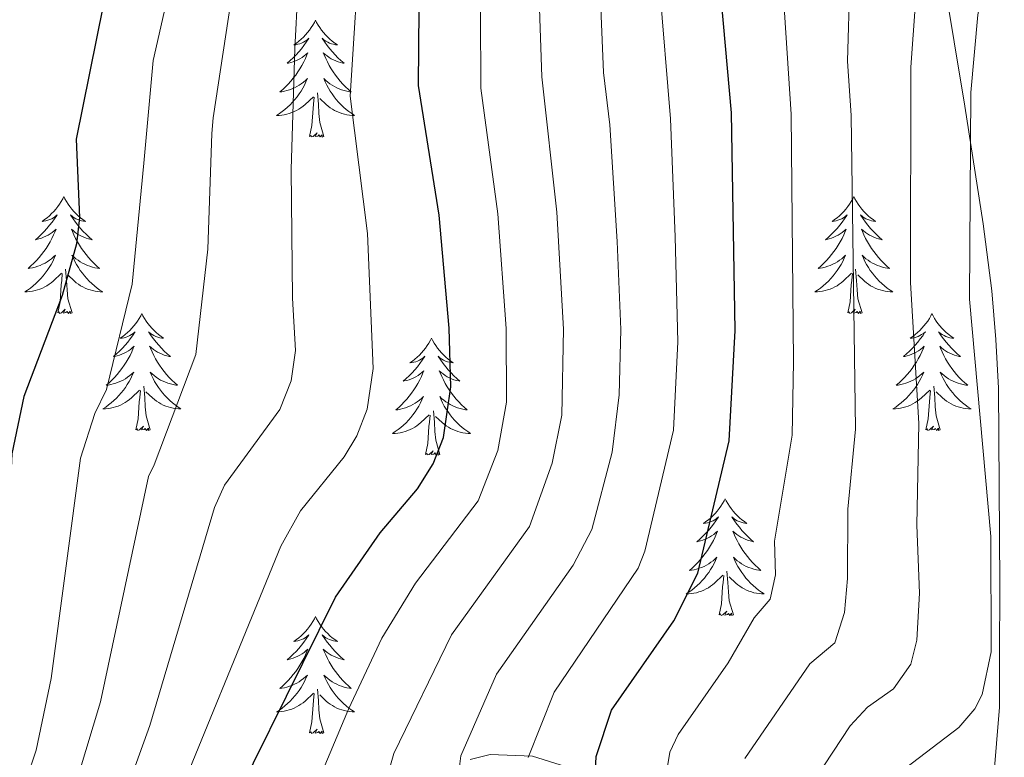
# Model space of a CAD drawing. Extents: x 602263 to 606763, y 793795 to 796833.
# Drawn here: x 603837 to 603937, y 794431 to 794506 of the extents above; entities that cross this region are included whole.
import ezdxf

# ---------------------------------------------------------------- set-up
doc = ezdxf.new("R2010")
doc.units = 0
doc.header["$MEASUREMENT"] = 0
for name, color, linetype in [('Nivel 35', 7, 'Continuous'), ('Nivel 36', 7, 'Continuous'), ('Nivel 4', 7, 'Continuous'), ('Nivel 5', 7, 'Continuous'), ('Nivel 61', 7, 'Continuous'), ('Nivel 63', 7, 'Continuous')]:
    doc.layers.add(name, color=color, linetype=linetype)
doc.linetypes.add('5zonar', pattern='A,-5,[1,dgnlstyle.shx,S=0.08,R=0,X=0,Y=0],-5', length=10)

msp = doc.modelspace()

# ---------------------------------------------------------------- linework, layer by layer
at = {"layer": 'Nivel 35', "color": 92, "linetype": '5zonar', "lineweight": 0, "ltscale": 0.5}
for points in [[(603925.579, 794536.605, 153.565), (603927.514, 794529.558, 151.122), (603932.92, 794496.942, 140.328), (603934.765, 794484.967, 137.356), (603935.66, 794478.112, 136.427), (603936.079, 794473.177, 136.425), (603936.341, 794468.21, 136.851), (603936.478, 794448.204, 140.225), (603936.442, 794440.722, 141.021), (603936.458, 794435.702, 140.777), (603935.832, 794428.294, 139.83)], [(603893.421, 794429.279, 162.156), (603888.869, 794430.694, 164.556), (603884.559, 794430.863, 166.935), (603882.519, 794430.368, 168.113)]]:
    msp.add_polyline3d(points, dxfattribs=at)
at = {"layer": 'Nivel 36', "color": 92, "linetype": 'Continuous', "lineweight": 0, "flags": 128}
for points in [[(603866.752, 794505.712), (603866.641, 794505.493), (603866.486, 794505.218), (603866.318, 794504.952), (603866.136, 794504.695), (603865.942, 794504.447), (603865.735, 794504.209), (603865.516, 794503.983), (603865.286, 794503.767), (603865.046, 794503.564), (603864.795, 794503.373), (603864.535, 794503.195), (603864.734, 794503.218), (603864.937, 794503.256), (603865.136, 794503.311), (603865.331, 794503.38), (603865.52, 794503.465), (603865.701, 794503.564), (603865.875, 794503.676), (603866.08, 794503.867), (603866.039, 794503.802), (603865.809, 794503.457), (603865.566, 794503.121), (603865.31, 794502.795), (603865.042, 794502.479), (603864.762, 794502.174), (603864.47, 794501.88), (603864.167, 794501.597), (603863.854, 794501.326), (603863.978, 794501.349), (603864.224, 794501.407), (603864.466, 794501.48), (603864.702, 794501.568), (603864.933, 794501.671), (603865.156, 794501.789), (603865.372, 794501.92), (603865.579, 794502.065), (603865.776, 794502.222), (603865.963, 794502.392), (603865.875, 794502.17), (603865.719, 794501.809), (603865.548, 794501.455), (603865.363, 794501.108), (603865.163, 794500.768), (603864.951, 794500.437), (603864.724, 794500.115), (603864.485, 794499.803), (603864.234, 794499.5), (603863.97, 794499.208), (603863.695, 794498.927), (603863.408, 794498.657), (603863.111, 794498.399), (603863.307, 794498.424), (603863.574, 794498.471), (603863.837, 794498.534), (603864.096, 794498.613), (603864.351, 794498.707), (603864.599, 794498.815), (603864.84, 794498.938), (603865.074, 794499.076), (603865.299, 794499.226), (603865.515, 794499.39), (603865.721, 794499.566), (603865.916, 794499.754), (603865.775, 794499.427), (603865.62, 794499.106), (603865.451, 794498.792), (603865.268, 794498.487), (603865.071, 794498.19), (603864.861, 794497.902), (603864.638, 794497.624), (603864.403, 794497.356), (603864.157, 794497.098), (603863.899, 794496.853), (603863.63, 794496.619), (603863.351, 794496.397), (603863.062, 794496.188), (603862.772, 794495.997), (603863.037, 794496.006), (603863.3, 794496.031), (603863.562, 794496.072), (603863.821, 794496.129), (603864.076, 794496.201), (603864.326, 794496.288), (603864.57, 794496.391), (603864.808, 794496.507), (603865.038, 794496.638), (603865.26, 794496.783), (603865.473, 794496.941), (603865.676, 794497.111), (603866.524, 794497.91)], [(603866.752, 794505.712), (603866.863, 794505.493), (603867.018, 794505.218), (603867.186, 794504.952), (603867.368, 794504.695), (603867.562, 794504.447), (603867.769, 794504.209), (603867.988, 794503.983), (603868.218, 794503.767), (603868.458, 794503.564), (603868.709, 794503.373), (603868.969, 794503.195), (603868.77, 794503.218), (603868.567, 794503.256), (603868.368, 794503.311), (603868.173, 794503.38), (603867.984, 794503.465), (603867.803, 794503.564), (603867.629, 794503.676), (603867.424, 794503.867), (603867.465, 794503.802), (603867.695, 794503.457), (603867.938, 794503.121), (603868.194, 794502.795), (603868.462, 794502.479), (603868.742, 794502.174), (603869.034, 794501.88), (603869.337, 794501.597), (603869.65, 794501.326), (603869.526, 794501.349), (603869.28, 794501.407), (603869.038, 794501.48), (603868.802, 794501.568), (603868.571, 794501.671), (603868.348, 794501.789), (603868.132, 794501.92), (603867.925, 794502.065), (603867.728, 794502.222), (603867.541, 794502.392), (603867.629, 794502.17), (603867.785, 794501.809), (603867.956, 794501.455), (603868.141, 794501.108), (603868.341, 794500.768), (603868.553, 794500.437), (603868.78, 794500.115), (603869.019, 794499.803), (603869.27, 794499.5), (603869.534, 794499.208), (603869.809, 794498.927), (603870.096, 794498.657), (603870.393, 794498.399), (603870.197, 794498.424), (603869.93, 794498.471), (603869.667, 794498.534), (603869.408, 794498.613), (603869.153, 794498.707), (603868.905, 794498.815), (603868.664, 794498.938), (603868.43, 794499.076), (603868.205, 794499.226), (603867.989, 794499.39), (603867.783, 794499.566), (603867.588, 794499.754), (603867.729, 794499.427), (603867.884, 794499.106), (603868.053, 794498.792), (603868.236, 794498.487), (603868.433, 794498.19), (603868.643, 794497.902), (603868.866, 794497.624), (603869.101, 794497.356), (603869.347, 794497.098), (603869.605, 794496.853), (603869.874, 794496.619), (603870.153, 794496.397), (603870.442, 794496.188), (603870.732, 794495.997), (603870.467, 794496.006), (603870.204, 794496.031), (603869.942, 794496.072), (603869.683, 794496.129), (603869.428, 794496.201), (603869.178, 794496.288), (603868.934, 794496.391), (603868.696, 794496.507), (603868.466, 794496.638), (603868.244, 794496.783), (603868.031, 794496.941), (603867.828, 794497.111), (603867.17, 794497.731)], [(603866.133, 794493.861), (603866.378, 794494.979), (603866.491, 794496.721), (603866.539, 794497.154), (603866.602, 794497.877)], [(603867.603, 794493.861), (603867.174, 794495.301), (603867.083, 794496.205), (603867.037, 794497.154), (603866.935, 794498.318)], [(603867.603, 794493.861), (603867.429, 794493.793), (603867.41, 794494.032), (603867.22, 794493.81), (603867.099, 794494.013), (603866.978, 794493.905), (603866.708, 794493.851), (603866.904, 794494.244), (603866.519, 794493.864), (603866.331, 794493.81), (603866.29, 794493.972), (603866.133, 794493.861)], [(603841.094, 794487.726), (603840.983, 794487.507), (603840.828, 794487.232), (603840.66, 794486.966), (603840.478, 794486.709), (603840.284, 794486.461), (603840.077, 794486.223), (603839.858, 794485.997), (603839.628, 794485.781), (603839.388, 794485.578), (603839.137, 794485.387), (603838.877, 794485.209), (603839.076, 794485.232), (603839.279, 794485.27), (603839.478, 794485.325), (603839.673, 794485.394), (603839.862, 794485.479), (603840.043, 794485.578), (603840.217, 794485.69), (603840.422, 794485.881), (603840.381, 794485.816), (603840.151, 794485.471), (603839.908, 794485.135), (603839.652, 794484.809), (603839.384, 794484.493), (603839.104, 794484.188), (603838.812, 794483.894), (603838.509, 794483.611), (603838.196, 794483.34), (603838.32, 794483.363), (603838.566, 794483.421), (603838.808, 794483.494), (603839.044, 794483.582), (603839.275, 794483.685), (603839.498, 794483.803), (603839.714, 794483.934), (603839.921, 794484.079), (603840.118, 794484.236), (603840.305, 794484.406), (603840.217, 794484.184), (603840.061, 794483.823), (603839.89, 794483.469), (603839.705, 794483.122), (603839.505, 794482.782), (603839.293, 794482.451), (603839.066, 794482.129), (603838.827, 794481.817), (603838.576, 794481.514), (603838.312, 794481.222), (603838.037, 794480.941), (603837.75, 794480.671), (603837.453, 794480.413), (603837.649, 794480.438), (603837.916, 794480.485), (603838.179, 794480.548), (603838.438, 794480.627), (603838.693, 794480.721), (603838.941, 794480.829), (603839.182, 794480.952), (603839.416, 794481.09), (603839.641, 794481.24), (603839.857, 794481.404), (603840.063, 794481.58), (603840.258, 794481.768), (603840.117, 794481.441), (603839.962, 794481.12), (603839.793, 794480.806), (603839.61, 794480.501), (603839.413, 794480.204), (603839.203, 794479.916), (603838.98, 794479.638), (603838.745, 794479.37), (603838.499, 794479.112), (603838.241, 794478.867), (603837.972, 794478.633), (603837.693, 794478.411), (603837.404, 794478.202), (603837.114, 794478.011), (603837.379, 794478.02), (603837.642, 794478.045), (603837.904, 794478.086), (603838.163, 794478.143), (603838.418, 794478.215), (603838.668, 794478.302), (603838.912, 794478.405), (603839.15, 794478.521), (603839.38, 794478.652), (603839.602, 794478.797), (603839.815, 794478.955), (603840.018, 794479.125), (603840.866, 794479.924)], [(603841.094, 794487.726), (603841.205, 794487.507), (603841.36, 794487.232), (603841.528, 794486.966), (603841.71, 794486.709), (603841.904, 794486.461), (603842.111, 794486.223), (603842.33, 794485.997), (603842.56, 794485.781), (603842.8, 794485.578), (603843.051, 794485.387), (603843.311, 794485.209), (603843.112, 794485.232), (603842.909, 794485.27), (603842.71, 794485.325), (603842.515, 794485.394), (603842.326, 794485.479), (603842.145, 794485.578), (603841.971, 794485.69), (603841.766, 794485.881), (603841.807, 794485.816), (603842.037, 794485.471), (603842.28, 794485.135), (603842.536, 794484.809), (603842.804, 794484.493), (603843.084, 794484.188), (603843.376, 794483.894), (603843.679, 794483.611), (603843.992, 794483.34), (603843.868, 794483.363), (603843.622, 794483.421), (603843.38, 794483.494), (603843.144, 794483.582), (603842.913, 794483.685), (603842.69, 794483.803), (603842.474, 794483.934), (603842.267, 794484.079), (603842.07, 794484.236), (603841.883, 794484.406), (603841.971, 794484.184), (603842.127, 794483.823), (603842.298, 794483.469), (603842.483, 794483.122), (603842.683, 794482.782), (603842.895, 794482.451), (603843.122, 794482.129), (603843.361, 794481.817), (603843.612, 794481.514), (603843.876, 794481.222), (603844.151, 794480.941), (603844.438, 794480.671), (603844.735, 794480.413), (603844.539, 794480.438), (603844.272, 794480.485), (603844.009, 794480.548), (603843.75, 794480.627), (603843.495, 794480.721), (603843.247, 794480.829), (603843.006, 794480.952), (603842.772, 794481.09), (603842.547, 794481.24), (603842.331, 794481.404), (603842.125, 794481.58), (603841.93, 794481.768), (603842.071, 794481.441), (603842.226, 794481.12), (603842.395, 794480.806), (603842.578, 794480.501), (603842.775, 794480.204), (603842.985, 794479.916), (603843.208, 794479.638), (603843.443, 794479.37), (603843.689, 794479.112), (603843.947, 794478.867), (603844.216, 794478.633), (603844.495, 794478.411), (603844.784, 794478.202), (603845.074, 794478.011), (603844.809, 794478.02), (603844.546, 794478.045), (603844.284, 794478.086), (603844.025, 794478.143), (603843.77, 794478.215), (603843.52, 794478.302), (603843.276, 794478.405), (603843.038, 794478.521), (603842.808, 794478.652), (603842.586, 794478.797), (603842.373, 794478.955), (603842.17, 794479.125), (603841.512, 794479.745)], [(603921.599, 794487.726), (603921.488, 794487.507), (603921.333, 794487.232), (603921.165, 794486.966), (603920.983, 794486.709), (603920.789, 794486.461), (603920.582, 794486.223), (603920.363, 794485.997), (603920.133, 794485.781), (603919.893, 794485.578), (603919.642, 794485.387), (603919.382, 794485.209), (603919.581, 794485.232), (603919.784, 794485.27), (603919.983, 794485.325), (603920.178, 794485.394), (603920.367, 794485.479), (603920.548, 794485.578), (603920.722, 794485.69), (603920.927, 794485.881), (603920.886, 794485.816), (603920.656, 794485.471), (603920.413, 794485.135), (603920.157, 794484.809), (603919.889, 794484.493), (603919.609, 794484.188), (603919.317, 794483.894), (603919.014, 794483.611), (603918.701, 794483.34), (603918.825, 794483.363), (603919.071, 794483.421), (603919.313, 794483.494), (603919.549, 794483.582), (603919.78, 794483.685), (603920.003, 794483.803), (603920.219, 794483.934), (603920.426, 794484.079), (603920.623, 794484.236), (603920.81, 794484.406), (603920.722, 794484.184), (603920.566, 794483.823), (603920.395, 794483.469), (603920.21, 794483.122), (603920.01, 794482.782), (603919.798, 794482.451), (603919.571, 794482.129), (603919.332, 794481.817), (603919.081, 794481.514), (603918.817, 794481.222), (603918.542, 794480.941), (603918.255, 794480.671), (603917.958, 794480.413), (603918.154, 794480.438), (603918.421, 794480.485), (603918.684, 794480.548), (603918.943, 794480.627), (603919.198, 794480.721), (603919.446, 794480.829), (603919.687, 794480.952), (603919.921, 794481.09), (603920.146, 794481.24), (603920.362, 794481.404), (603920.568, 794481.58), (603920.763, 794481.768), (603920.622, 794481.441), (603920.467, 794481.12), (603920.298, 794480.806), (603920.115, 794480.501), (603919.918, 794480.204), (603919.708, 794479.916), (603919.485, 794479.638), (603919.25, 794479.37), (603919.004, 794479.112), (603918.746, 794478.867), (603918.477, 794478.633), (603918.198, 794478.411), (603917.909, 794478.202), (603917.619, 794478.011), (603917.884, 794478.02), (603918.147, 794478.045), (603918.409, 794478.086), (603918.668, 794478.143), (603918.923, 794478.215), (603919.173, 794478.302), (603919.417, 794478.405), (603919.655, 794478.521), (603919.885, 794478.652), (603920.107, 794478.797), (603920.32, 794478.955), (603920.523, 794479.125), (603921.371, 794479.924)], [(603921.599, 794487.726), (603921.71, 794487.507), (603921.865, 794487.232), (603922.033, 794486.966), (603922.215, 794486.709), (603922.409, 794486.461), (603922.616, 794486.223), (603922.835, 794485.997), (603923.065, 794485.781), (603923.305, 794485.578), (603923.556, 794485.387), (603923.816, 794485.209), (603923.617, 794485.232), (603923.414, 794485.27), (603923.215, 794485.325), (603923.02, 794485.394), (603922.831, 794485.479), (603922.65, 794485.578), (603922.476, 794485.69), (603922.271, 794485.881), (603922.312, 794485.816), (603922.542, 794485.471), (603922.785, 794485.135), (603923.041, 794484.809), (603923.309, 794484.493), (603923.589, 794484.188), (603923.881, 794483.894), (603924.184, 794483.611), (603924.497, 794483.34), (603924.373, 794483.363), (603924.127, 794483.421), (603923.885, 794483.494), (603923.649, 794483.582), (603923.418, 794483.685), (603923.195, 794483.803), (603922.979, 794483.934), (603922.772, 794484.079), (603922.575, 794484.236), (603922.388, 794484.406), (603922.476, 794484.184), (603922.632, 794483.823), (603922.803, 794483.469), (603922.988, 794483.122), (603923.188, 794482.782), (603923.4, 794482.451), (603923.627, 794482.129), (603923.866, 794481.817), (603924.117, 794481.514), (603924.381, 794481.222), (603924.656, 794480.941), (603924.943, 794480.671), (603925.24, 794480.413), (603925.044, 794480.438), (603924.777, 794480.485), (603924.514, 794480.548), (603924.255, 794480.627), (603924, 794480.721), (603923.752, 794480.829), (603923.511, 794480.952), (603923.277, 794481.09), (603923.052, 794481.24), (603922.836, 794481.404), (603922.63, 794481.58), (603922.435, 794481.768), (603922.576, 794481.441), (603922.731, 794481.12), (603922.9, 794480.806), (603923.083, 794480.501), (603923.28, 794480.204), (603923.49, 794479.916), (603923.713, 794479.638), (603923.948, 794479.37), (603924.194, 794479.112), (603924.452, 794478.867), (603924.721, 794478.633), (603925, 794478.411), (603925.289, 794478.202), (603925.579, 794478.011), (603925.314, 794478.02), (603925.051, 794478.045), (603924.789, 794478.086), (603924.53, 794478.143), (603924.275, 794478.215), (603924.025, 794478.302), (603923.781, 794478.405), (603923.543, 794478.521), (603923.313, 794478.652), (603923.091, 794478.797), (603922.878, 794478.955), (603922.675, 794479.125), (603922.017, 794479.745)], [(603841.945, 794475.875), (603841.516, 794477.315), (603841.425, 794478.219), (603841.379, 794479.168), (603841.277, 794480.332)], [(603922.45, 794475.875), (603922.021, 794477.315), (603921.93, 794478.219), (603921.884, 794479.168), (603921.782, 794480.332)], [(603840.475, 794475.875), (603840.72, 794476.993), (603840.833, 794478.735), (603840.881, 794479.168), (603840.944, 794479.891)], [(603920.98, 794475.875), (603921.225, 794476.993), (603921.338, 794478.735), (603921.386, 794479.168), (603921.449, 794479.891)], [(603841.945, 794475.875), (603841.771, 794475.807), (603841.752, 794476.046), (603841.562, 794475.824), (603841.441, 794476.027), (603841.32, 794475.919), (603841.05, 794475.865), (603841.246, 794476.258), (603840.861, 794475.878), (603840.673, 794475.824), (603840.632, 794475.986), (603840.475, 794475.875)], [(603849.054, 794475.807), (603848.943, 794475.588), (603848.788, 794475.313), (603848.62, 794475.047), (603848.438, 794474.79), (603848.244, 794474.542), (603848.037, 794474.304), (603847.818, 794474.078), (603847.588, 794473.862), (603847.348, 794473.659), (603847.097, 794473.468), (603846.837, 794473.29), (603847.036, 794473.313), (603847.239, 794473.351), (603847.438, 794473.406), (603847.633, 794473.475), (603847.822, 794473.56), (603848.003, 794473.659), (603848.177, 794473.771), (603848.382, 794473.962), (603848.341, 794473.897), (603848.111, 794473.552), (603847.868, 794473.216), (603847.612, 794472.89), (603847.344, 794472.574), (603847.064, 794472.269), (603846.772, 794471.975), (603846.469, 794471.692), (603846.156, 794471.421), (603846.28, 794471.444), (603846.526, 794471.502), (603846.768, 794471.575), (603847.004, 794471.663), (603847.235, 794471.766), (603847.458, 794471.884), (603847.674, 794472.015), (603847.881, 794472.16), (603848.078, 794472.317), (603848.265, 794472.487), (603848.177, 794472.265), (603848.021, 794471.904), (603847.85, 794471.55), (603847.665, 794471.203), (603847.465, 794470.863), (603847.253, 794470.532), (603847.026, 794470.21), (603846.787, 794469.898), (603846.536, 794469.595), (603846.272, 794469.303), (603845.997, 794469.022), (603845.71, 794468.752), (603845.413, 794468.494), (603845.609, 794468.519), (603845.876, 794468.566), (603846.139, 794468.629), (603846.398, 794468.708), (603846.653, 794468.802), (603846.901, 794468.91), (603847.142, 794469.033), (603847.376, 794469.171), (603847.601, 794469.321), (603847.817, 794469.485), (603848.023, 794469.661), (603848.218, 794469.849), (603848.077, 794469.522), (603847.922, 794469.201), (603847.753, 794468.887), (603847.57, 794468.582), (603847.373, 794468.285), (603847.163, 794467.997), (603846.94, 794467.719), (603846.705, 794467.451), (603846.459, 794467.193), (603846.201, 794466.948), (603845.932, 794466.714), (603845.653, 794466.492), (603845.364, 794466.283), (603845.074, 794466.092), (603845.339, 794466.101), (603845.602, 794466.126), (603845.864, 794466.167), (603846.123, 794466.224), (603846.378, 794466.296), (603846.628, 794466.383), (603846.872, 794466.486), (603847.11, 794466.602), (603847.34, 794466.733), (603847.562, 794466.878), (603847.775, 794467.036), (603847.978, 794467.206), (603848.826, 794468.005)], [(603849.054, 794475.807), (603849.165, 794475.588), (603849.32, 794475.313), (603849.488, 794475.047), (603849.67, 794474.79), (603849.864, 794474.542), (603850.071, 794474.304), (603850.29, 794474.078), (603850.52, 794473.862), (603850.76, 794473.659), (603851.011, 794473.468), (603851.271, 794473.29), (603851.072, 794473.313), (603850.869, 794473.351), (603850.67, 794473.406), (603850.475, 794473.475), (603850.286, 794473.56), (603850.105, 794473.659), (603849.931, 794473.771), (603849.726, 794473.962), (603849.767, 794473.897), (603849.997, 794473.552), (603850.24, 794473.216), (603850.496, 794472.89), (603850.764, 794472.574), (603851.044, 794472.269), (603851.336, 794471.975), (603851.639, 794471.692), (603851.952, 794471.421), (603851.828, 794471.444), (603851.582, 794471.502), (603851.34, 794471.575), (603851.104, 794471.663), (603850.873, 794471.766), (603850.65, 794471.884), (603850.434, 794472.015), (603850.227, 794472.16), (603850.03, 794472.317), (603849.843, 794472.487), (603849.931, 794472.265), (603850.087, 794471.904), (603850.258, 794471.55), (603850.443, 794471.203), (603850.643, 794470.863), (603850.855, 794470.532), (603851.082, 794470.21), (603851.321, 794469.898), (603851.572, 794469.595), (603851.836, 794469.303), (603852.111, 794469.022), (603852.398, 794468.752), (603852.695, 794468.494), (603852.499, 794468.519), (603852.232, 794468.566), (603851.969, 794468.629), (603851.71, 794468.708), (603851.455, 794468.802), (603851.207, 794468.91), (603850.966, 794469.033), (603850.732, 794469.171), (603850.507, 794469.321), (603850.291, 794469.485), (603850.085, 794469.661), (603849.89, 794469.849), (603850.031, 794469.522), (603850.186, 794469.201), (603850.355, 794468.887), (603850.538, 794468.582), (603850.735, 794468.285), (603850.945, 794467.997), (603851.168, 794467.719), (603851.403, 794467.451), (603851.649, 794467.193), (603851.907, 794466.948), (603852.176, 794466.714), (603852.455, 794466.492), (603852.744, 794466.283), (603853.034, 794466.092), (603852.769, 794466.101), (603852.506, 794466.126), (603852.244, 794466.167), (603851.985, 794466.224), (603851.73, 794466.296), (603851.48, 794466.383), (603851.236, 794466.486), (603850.998, 794466.602), (603850.768, 794466.733), (603850.546, 794466.878), (603850.333, 794467.036), (603850.13, 794467.206), (603849.472, 794467.826)], [(603922.45, 794475.875), (603922.276, 794475.807), (603922.257, 794476.046), (603922.067, 794475.824), (603921.946, 794476.027), (603921.825, 794475.919), (603921.555, 794475.865), (603921.751, 794476.258), (603921.366, 794475.878), (603921.178, 794475.824), (603921.137, 794475.986), (603920.98, 794475.875)], [(603929.559, 794475.807), (603929.448, 794475.588), (603929.293, 794475.313), (603929.125, 794475.047), (603928.943, 794474.79), (603928.749, 794474.542), (603928.542, 794474.304), (603928.323, 794474.078), (603928.093, 794473.862), (603927.853, 794473.659), (603927.602, 794473.468), (603927.342, 794473.29), (603927.541, 794473.313), (603927.744, 794473.351), (603927.943, 794473.406), (603928.138, 794473.475), (603928.327, 794473.56), (603928.508, 794473.659), (603928.682, 794473.771), (603928.887, 794473.962), (603928.846, 794473.897), (603928.616, 794473.552), (603928.373, 794473.216), (603928.117, 794472.89), (603927.849, 794472.574), (603927.569, 794472.269), (603927.277, 794471.975), (603926.974, 794471.692), (603926.661, 794471.421), (603926.785, 794471.444), (603927.031, 794471.502), (603927.273, 794471.575), (603927.509, 794471.663), (603927.74, 794471.766), (603927.963, 794471.884), (603928.179, 794472.015), (603928.386, 794472.16), (603928.583, 794472.317), (603928.77, 794472.487), (603928.682, 794472.265), (603928.526, 794471.904), (603928.355, 794471.55), (603928.17, 794471.203), (603927.97, 794470.863), (603927.758, 794470.532), (603927.531, 794470.21), (603927.292, 794469.898), (603927.041, 794469.595), (603926.777, 794469.303), (603926.502, 794469.022), (603926.215, 794468.752), (603925.918, 794468.494), (603926.114, 794468.519), (603926.381, 794468.566), (603926.644, 794468.629), (603926.903, 794468.708), (603927.158, 794468.802), (603927.406, 794468.91), (603927.647, 794469.033), (603927.881, 794469.171), (603928.106, 794469.321), (603928.322, 794469.485), (603928.528, 794469.661), (603928.723, 794469.849), (603928.582, 794469.522), (603928.427, 794469.201), (603928.258, 794468.887), (603928.075, 794468.582), (603927.878, 794468.285), (603927.668, 794467.997), (603927.445, 794467.719), (603927.21, 794467.451), (603926.964, 794467.193), (603926.706, 794466.948), (603926.437, 794466.714), (603926.158, 794466.492), (603925.869, 794466.283), (603925.579, 794466.092), (603925.844, 794466.101), (603926.107, 794466.126), (603926.369, 794466.167), (603926.628, 794466.224), (603926.883, 794466.296), (603927.133, 794466.383), (603927.377, 794466.486), (603927.615, 794466.602), (603927.845, 794466.733), (603928.067, 794466.878), (603928.28, 794467.036), (603928.483, 794467.206), (603929.331, 794468.005)], [(603929.559, 794475.807), (603929.67, 794475.588), (603929.825, 794475.313), (603929.993, 794475.047), (603930.175, 794474.79), (603930.369, 794474.542), (603930.576, 794474.304), (603930.795, 794474.078), (603931.025, 794473.862), (603931.265, 794473.659), (603931.516, 794473.468), (603931.776, 794473.29), (603931.577, 794473.313), (603931.374, 794473.351), (603931.175, 794473.406), (603930.98, 794473.475), (603930.791, 794473.56), (603930.61, 794473.659), (603930.436, 794473.771), (603930.231, 794473.962), (603930.272, 794473.897), (603930.502, 794473.552), (603930.745, 794473.216), (603931.001, 794472.89), (603931.269, 794472.574), (603931.549, 794472.269), (603931.841, 794471.975), (603932.144, 794471.692), (603932.457, 794471.421), (603932.333, 794471.444), (603932.087, 794471.502), (603931.845, 794471.575), (603931.609, 794471.663), (603931.378, 794471.766), (603931.155, 794471.884), (603930.939, 794472.015), (603930.732, 794472.16), (603930.535, 794472.317), (603930.348, 794472.487), (603930.436, 794472.265), (603930.592, 794471.904), (603930.763, 794471.55), (603930.948, 794471.203), (603931.148, 794470.863), (603931.36, 794470.532), (603931.587, 794470.21), (603931.826, 794469.898), (603932.077, 794469.595), (603932.341, 794469.303), (603932.616, 794469.022), (603932.903, 794468.752), (603933.2, 794468.494), (603933.004, 794468.519), (603932.737, 794468.566), (603932.474, 794468.629), (603932.215, 794468.708), (603931.96, 794468.802), (603931.712, 794468.91), (603931.471, 794469.033), (603931.237, 794469.171), (603931.012, 794469.321), (603930.796, 794469.485), (603930.59, 794469.661), (603930.395, 794469.849), (603930.536, 794469.522), (603930.691, 794469.201), (603930.86, 794468.887), (603931.043, 794468.582), (603931.24, 794468.285), (603931.45, 794467.997), (603931.673, 794467.719), (603931.908, 794467.451), (603932.154, 794467.193), (603932.412, 794466.948), (603932.681, 794466.714), (603932.96, 794466.492), (603933.249, 794466.283), (603933.539, 794466.092), (603933.274, 794466.101), (603933.011, 794466.126), (603932.749, 794466.167), (603932.49, 794466.224), (603932.235, 794466.296), (603931.985, 794466.383), (603931.741, 794466.486), (603931.503, 794466.602), (603931.273, 794466.733), (603931.051, 794466.878), (603930.838, 794467.036), (603930.635, 794467.206), (603929.977, 794467.826)], [(603878.569, 794473.299), (603878.458, 794473.08), (603878.303, 794472.805), (603878.135, 794472.539), (603877.953, 794472.282), (603877.759, 794472.034), (603877.552, 794471.796), (603877.333, 794471.57), (603877.103, 794471.354), (603876.863, 794471.151), (603876.612, 794470.96), (603876.352, 794470.782), (603876.551, 794470.805), (603876.754, 794470.843), (603876.953, 794470.898), (603877.148, 794470.967), (603877.337, 794471.052), (603877.518, 794471.151), (603877.692, 794471.263), (603877.897, 794471.454), (603877.856, 794471.389), (603877.626, 794471.044), (603877.383, 794470.708), (603877.127, 794470.382), (603876.859, 794470.066), (603876.579, 794469.761), (603876.287, 794469.467), (603875.984, 794469.184), (603875.671, 794468.913), (603875.795, 794468.936), (603876.041, 794468.994), (603876.283, 794469.067), (603876.519, 794469.155), (603876.75, 794469.258), (603876.973, 794469.376), (603877.189, 794469.507), (603877.396, 794469.652), (603877.593, 794469.809), (603877.78, 794469.979), (603877.692, 794469.757), (603877.536, 794469.396), (603877.365, 794469.042), (603877.18, 794468.695), (603876.98, 794468.355), (603876.768, 794468.024), (603876.541, 794467.702), (603876.302, 794467.39), (603876.051, 794467.087), (603875.787, 794466.795), (603875.512, 794466.514), (603875.225, 794466.244), (603874.928, 794465.986), (603875.124, 794466.011), (603875.391, 794466.058), (603875.654, 794466.121), (603875.913, 794466.2), (603876.168, 794466.294), (603876.416, 794466.402), (603876.657, 794466.525), (603876.891, 794466.663), (603877.116, 794466.813), (603877.332, 794466.977), (603877.538, 794467.153), (603877.733, 794467.341), (603877.592, 794467.014), (603877.437, 794466.693), (603877.268, 794466.379), (603877.085, 794466.074), (603876.888, 794465.777), (603876.678, 794465.489), (603876.455, 794465.211), (603876.22, 794464.943), (603875.974, 794464.685), (603875.716, 794464.44), (603875.447, 794464.206), (603875.168, 794463.984), (603874.879, 794463.775), (603874.589, 794463.584), (603874.854, 794463.593), (603875.117, 794463.618), (603875.379, 794463.659), (603875.638, 794463.716), (603875.893, 794463.788), (603876.143, 794463.875), (603876.387, 794463.978), (603876.625, 794464.094), (603876.855, 794464.225), (603877.077, 794464.37), (603877.29, 794464.528), (603877.493, 794464.698), (603878.341, 794465.497)], [(603878.569, 794473.299), (603878.68, 794473.08), (603878.835, 794472.805), (603879.003, 794472.539), (603879.185, 794472.282), (603879.379, 794472.034), (603879.586, 794471.796), (603879.805, 794471.57), (603880.035, 794471.354), (603880.275, 794471.151), (603880.526, 794470.96), (603880.786, 794470.782), (603880.587, 794470.805), (603880.384, 794470.843), (603880.185, 794470.898), (603879.99, 794470.967), (603879.801, 794471.052), (603879.62, 794471.151), (603879.446, 794471.263), (603879.241, 794471.454), (603879.282, 794471.389), (603879.512, 794471.044), (603879.755, 794470.708), (603880.011, 794470.382), (603880.279, 794470.066), (603880.559, 794469.761), (603880.851, 794469.467), (603881.154, 794469.184), (603881.467, 794468.913), (603881.343, 794468.936), (603881.097, 794468.994), (603880.855, 794469.067), (603880.619, 794469.155), (603880.388, 794469.258), (603880.165, 794469.376), (603879.949, 794469.507), (603879.742, 794469.652), (603879.545, 794469.809), (603879.358, 794469.979), (603879.446, 794469.757), (603879.602, 794469.396), (603879.773, 794469.042), (603879.958, 794468.695), (603880.158, 794468.355), (603880.37, 794468.024), (603880.597, 794467.702), (603880.836, 794467.39), (603881.087, 794467.087), (603881.351, 794466.795), (603881.626, 794466.514), (603881.913, 794466.244), (603882.21, 794465.986), (603882.014, 794466.011), (603881.747, 794466.058), (603881.484, 794466.121), (603881.225, 794466.2), (603880.97, 794466.294), (603880.722, 794466.402), (603880.481, 794466.525), (603880.247, 794466.663), (603880.022, 794466.813), (603879.806, 794466.977), (603879.6, 794467.153), (603879.405, 794467.341), (603879.546, 794467.014), (603879.701, 794466.693), (603879.87, 794466.379), (603880.053, 794466.074), (603880.25, 794465.777), (603880.46, 794465.489), (603880.683, 794465.211), (603880.918, 794464.943), (603881.164, 794464.685), (603881.422, 794464.44), (603881.691, 794464.206), (603881.97, 794463.984), (603882.259, 794463.775), (603882.549, 794463.584), (603882.284, 794463.593), (603882.021, 794463.618), (603881.759, 794463.659), (603881.5, 794463.716), (603881.245, 794463.788), (603880.995, 794463.875), (603880.751, 794463.978), (603880.513, 794464.094), (603880.283, 794464.225), (603880.061, 794464.37), (603879.848, 794464.528), (603879.645, 794464.698), (603878.987, 794465.318)], [(603849.905, 794463.956), (603849.476, 794465.396), (603849.385, 794466.3), (603849.339, 794467.249), (603849.237, 794468.413)], [(603930.41, 794463.956), (603929.981, 794465.396), (603929.89, 794466.3), (603929.844, 794467.249), (603929.742, 794468.413)], [(603848.435, 794463.956), (603848.68, 794465.074), (603848.793, 794466.816), (603848.841, 794467.249), (603848.904, 794467.972)], [(603928.94, 794463.956), (603929.185, 794465.074), (603929.298, 794466.816), (603929.346, 794467.249), (603929.409, 794467.972)], [(603877.95, 794461.448), (603878.195, 794462.566), (603878.308, 794464.308), (603878.356, 794464.741), (603878.419, 794465.464)], [(603879.42, 794461.448), (603878.991, 794462.888), (603878.9, 794463.792), (603878.854, 794464.741), (603878.752, 794465.905)], [(603849.905, 794463.956), (603849.731, 794463.888), (603849.712, 794464.127), (603849.522, 794463.905), (603849.401, 794464.108), (603849.28, 794464), (603849.01, 794463.946), (603849.206, 794464.339), (603848.821, 794463.959), (603848.633, 794463.905), (603848.592, 794464.067), (603848.435, 794463.956)], [(603930.41, 794463.956), (603930.236, 794463.888), (603930.217, 794464.127), (603930.027, 794463.905), (603929.906, 794464.108), (603929.785, 794464), (603929.515, 794463.946), (603929.711, 794464.339), (603929.326, 794463.959), (603929.138, 794463.905), (603929.097, 794464.067), (603928.94, 794463.956)], [(603879.42, 794461.448), (603879.246, 794461.38), (603879.227, 794461.619), (603879.037, 794461.397), (603878.916, 794461.6), (603878.795, 794461.492), (603878.525, 794461.438), (603878.721, 794461.831), (603878.336, 794461.451), (603878.148, 794461.397), (603878.107, 794461.559), (603877.95, 794461.448)], [(603908.491, 794456.939), (603908.38, 794456.72), (603908.225, 794456.445), (603908.057, 794456.179), (603907.875, 794455.922), (603907.681, 794455.674), (603907.474, 794455.436), (603907.255, 794455.21), (603907.025, 794454.994), (603906.785, 794454.791), (603906.534, 794454.6), (603906.274, 794454.422), (603906.473, 794454.445), (603906.676, 794454.483), (603906.875, 794454.538), (603907.07, 794454.607), (603907.259, 794454.692), (603907.44, 794454.791), (603907.614, 794454.903), (603907.819, 794455.094), (603907.778, 794455.029), (603907.548, 794454.684), (603907.305, 794454.348), (603907.049, 794454.022), (603906.781, 794453.706), (603906.501, 794453.401), (603906.209, 794453.107), (603905.906, 794452.824), (603905.593, 794452.553), (603905.717, 794452.576), (603905.963, 794452.634), (603906.205, 794452.707), (603906.441, 794452.795), (603906.672, 794452.898), (603906.895, 794453.016), (603907.111, 794453.147), (603907.318, 794453.292), (603907.515, 794453.449), (603907.702, 794453.619), (603907.614, 794453.397), (603907.458, 794453.036), (603907.287, 794452.682), (603907.102, 794452.335), (603906.902, 794451.995), (603906.69, 794451.664), (603906.463, 794451.342), (603906.224, 794451.03), (603905.973, 794450.727), (603905.709, 794450.435), (603905.434, 794450.154), (603905.147, 794449.884), (603904.85, 794449.626), (603905.046, 794449.651), (603905.313, 794449.698), (603905.576, 794449.761), (603905.835, 794449.84), (603906.09, 794449.934), (603906.338, 794450.042), (603906.579, 794450.165), (603906.813, 794450.303), (603907.038, 794450.453), (603907.254, 794450.617), (603907.46, 794450.793), (603907.655, 794450.981), (603907.514, 794450.654), (603907.359, 794450.333), (603907.19, 794450.019), (603907.007, 794449.714), (603906.81, 794449.417), (603906.6, 794449.129), (603906.377, 794448.851), (603906.142, 794448.583), (603905.896, 794448.325), (603905.638, 794448.08), (603905.369, 794447.846), (603905.09, 794447.624), (603904.801, 794447.415), (603904.511, 794447.224), (603904.776, 794447.233), (603905.039, 794447.258), (603905.301, 794447.299), (603905.56, 794447.356), (603905.815, 794447.428), (603906.065, 794447.515), (603906.309, 794447.618), (603906.547, 794447.734), (603906.777, 794447.865), (603906.999, 794448.01), (603907.212, 794448.168), (603907.415, 794448.338), (603908.263, 794449.137)], [(603908.491, 794456.939), (603908.602, 794456.72), (603908.757, 794456.445), (603908.925, 794456.179), (603909.107, 794455.922), (603909.301, 794455.674), (603909.508, 794455.436), (603909.727, 794455.21), (603909.957, 794454.994), (603910.197, 794454.791), (603910.448, 794454.6), (603910.708, 794454.422), (603910.509, 794454.445), (603910.306, 794454.483), (603910.107, 794454.538), (603909.912, 794454.607), (603909.723, 794454.692), (603909.542, 794454.791), (603909.368, 794454.903), (603909.163, 794455.094), (603909.204, 794455.029), (603909.434, 794454.684), (603909.677, 794454.348), (603909.933, 794454.022), (603910.201, 794453.706), (603910.481, 794453.401), (603910.773, 794453.107), (603911.076, 794452.824), (603911.389, 794452.553), (603911.265, 794452.576), (603911.019, 794452.634), (603910.777, 794452.707), (603910.541, 794452.795), (603910.31, 794452.898), (603910.087, 794453.016), (603909.871, 794453.147), (603909.664, 794453.292), (603909.467, 794453.449), (603909.28, 794453.619), (603909.368, 794453.397), (603909.524, 794453.036), (603909.695, 794452.682), (603909.88, 794452.335), (603910.08, 794451.995), (603910.292, 794451.664), (603910.519, 794451.342), (603910.758, 794451.03), (603911.009, 794450.727), (603911.273, 794450.435), (603911.548, 794450.154), (603911.835, 794449.884), (603912.132, 794449.626), (603911.936, 794449.651), (603911.669, 794449.698), (603911.406, 794449.761), (603911.147, 794449.84), (603910.892, 794449.934), (603910.644, 794450.042), (603910.403, 794450.165), (603910.169, 794450.303), (603909.944, 794450.453), (603909.728, 794450.617), (603909.522, 794450.793), (603909.327, 794450.981), (603909.468, 794450.654), (603909.623, 794450.333), (603909.792, 794450.019), (603909.975, 794449.714), (603910.172, 794449.417), (603910.382, 794449.129), (603910.605, 794448.851), (603910.84, 794448.583), (603911.086, 794448.325), (603911.344, 794448.08), (603911.613, 794447.846), (603911.892, 794447.624), (603912.181, 794447.415), (603912.471, 794447.224), (603912.206, 794447.233), (603911.943, 794447.258), (603911.681, 794447.299), (603911.422, 794447.356), (603911.167, 794447.428), (603910.917, 794447.515), (603910.673, 794447.618), (603910.435, 794447.734), (603910.205, 794447.865), (603909.983, 794448.01), (603909.77, 794448.168), (603909.567, 794448.338), (603908.909, 794448.958)], [(603909.342, 794445.088), (603908.913, 794446.528), (603908.822, 794447.432), (603908.776, 794448.381), (603908.674, 794449.545)], [(603907.872, 794445.088), (603908.117, 794446.206), (603908.23, 794447.948), (603908.278, 794448.381), (603908.341, 794449.104)], [(603909.342, 794445.088), (603909.168, 794445.02), (603909.149, 794445.259), (603908.959, 794445.037), (603908.838, 794445.24), (603908.717, 794445.132), (603908.447, 794445.078), (603908.643, 794445.471), (603908.258, 794445.091), (603908.07, 794445.037), (603908.029, 794445.199), (603907.872, 794445.088)], [(603866.752, 794444.914), (603866.641, 794444.695), (603866.486, 794444.42), (603866.318, 794444.154), (603866.136, 794443.897), (603865.942, 794443.649), (603865.735, 794443.411), (603865.516, 794443.185), (603865.286, 794442.969), (603865.046, 794442.766), (603864.795, 794442.575), (603864.535, 794442.397), (603864.734, 794442.42), (603864.937, 794442.458), (603865.136, 794442.513), (603865.331, 794442.582), (603865.52, 794442.667), (603865.701, 794442.766), (603865.875, 794442.878), (603866.08, 794443.069), (603866.039, 794443.004), (603865.809, 794442.659), (603865.566, 794442.323), (603865.31, 794441.997), (603865.042, 794441.681), (603864.762, 794441.376), (603864.47, 794441.082), (603864.167, 794440.799), (603863.854, 794440.528), (603863.978, 794440.551), (603864.224, 794440.609), (603864.466, 794440.682), (603864.702, 794440.77), (603864.933, 794440.873), (603865.156, 794440.991), (603865.372, 794441.122), (603865.579, 794441.267), (603865.776, 794441.424), (603865.963, 794441.594), (603865.875, 794441.372), (603865.719, 794441.011), (603865.548, 794440.657), (603865.363, 794440.31), (603865.163, 794439.97), (603864.951, 794439.639), (603864.724, 794439.317), (603864.485, 794439.005), (603864.234, 794438.702), (603863.97, 794438.41), (603863.695, 794438.129), (603863.408, 794437.859), (603863.111, 794437.601), (603863.307, 794437.626), (603863.574, 794437.673), (603863.837, 794437.736), (603864.096, 794437.815), (603864.351, 794437.909), (603864.599, 794438.017), (603864.84, 794438.14), (603865.074, 794438.278), (603865.299, 794438.428), (603865.515, 794438.592), (603865.721, 794438.768), (603865.916, 794438.956), (603865.775, 794438.629), (603865.62, 794438.308), (603865.451, 794437.994), (603865.268, 794437.689), (603865.071, 794437.392), (603864.861, 794437.104), (603864.638, 794436.826), (603864.403, 794436.558), (603864.157, 794436.3), (603863.899, 794436.055), (603863.63, 794435.821), (603863.351, 794435.599), (603863.062, 794435.39), (603862.772, 794435.199), (603863.037, 794435.208), (603863.3, 794435.233), (603863.562, 794435.274), (603863.821, 794435.331), (603864.076, 794435.403), (603864.326, 794435.49), (603864.57, 794435.593), (603864.808, 794435.709), (603865.038, 794435.84), (603865.26, 794435.985), (603865.473, 794436.143), (603865.676, 794436.313), (603866.524, 794437.112)], [(603866.752, 794444.914), (603866.863, 794444.695), (603867.018, 794444.42), (603867.186, 794444.154), (603867.368, 794443.897), (603867.562, 794443.649), (603867.769, 794443.411), (603867.988, 794443.185), (603868.218, 794442.969), (603868.458, 794442.766), (603868.709, 794442.575), (603868.969, 794442.397), (603868.77, 794442.42), (603868.567, 794442.458), (603868.368, 794442.513), (603868.173, 794442.582), (603867.984, 794442.667), (603867.803, 794442.766), (603867.629, 794442.878), (603867.424, 794443.069), (603867.465, 794443.004), (603867.695, 794442.659), (603867.938, 794442.323), (603868.194, 794441.997), (603868.462, 794441.681), (603868.742, 794441.376), (603869.034, 794441.082), (603869.337, 794440.799), (603869.65, 794440.528), (603869.526, 794440.551), (603869.28, 794440.609), (603869.038, 794440.682), (603868.802, 794440.77), (603868.571, 794440.873), (603868.348, 794440.991), (603868.132, 794441.122), (603867.925, 794441.267), (603867.728, 794441.424), (603867.541, 794441.594), (603867.629, 794441.372), (603867.785, 794441.011), (603867.956, 794440.657), (603868.141, 794440.31), (603868.341, 794439.97), (603868.553, 794439.639), (603868.78, 794439.317), (603869.019, 794439.005), (603869.27, 794438.702), (603869.534, 794438.41), (603869.809, 794438.129), (603870.096, 794437.859), (603870.393, 794437.601), (603870.197, 794437.626), (603869.93, 794437.673), (603869.667, 794437.736), (603869.408, 794437.815), (603869.153, 794437.909), (603868.905, 794438.017), (603868.664, 794438.14), (603868.43, 794438.278), (603868.205, 794438.428), (603867.989, 794438.592), (603867.783, 794438.768), (603867.588, 794438.956), (603867.729, 794438.629), (603867.884, 794438.308), (603868.053, 794437.994), (603868.236, 794437.689), (603868.433, 794437.392), (603868.643, 794437.104), (603868.866, 794436.826), (603869.101, 794436.558), (603869.347, 794436.3), (603869.605, 794436.055), (603869.874, 794435.821), (603870.153, 794435.599), (603870.442, 794435.39), (603870.732, 794435.199), (603870.467, 794435.208), (603870.204, 794435.233), (603869.942, 794435.274), (603869.683, 794435.331), (603869.428, 794435.403), (603869.178, 794435.49), (603868.934, 794435.593), (603868.696, 794435.709), (603868.466, 794435.84), (603868.244, 794435.985), (603868.031, 794436.143), (603867.828, 794436.313), (603867.17, 794436.933)], [(603867.603, 794433.063), (603867.174, 794434.503), (603867.083, 794435.407), (603867.037, 794436.356), (603866.935, 794437.52)], [(603866.133, 794433.063), (603866.378, 794434.181), (603866.491, 794435.923), (603866.539, 794436.356), (603866.602, 794437.079)], [(603867.603, 794433.063), (603867.429, 794432.995), (603867.41, 794433.234), (603867.22, 794433.012), (603867.099, 794433.215), (603866.978, 794433.107), (603866.708, 794433.053), (603866.904, 794433.446), (603866.519, 794433.066), (603866.331, 794433.012), (603866.29, 794433.174), (603866.133, 794433.063)]]:
    msp.add_lwpolyline(points, dxfattribs=at)
at = {"layer": 'Nivel 4', "color": 25, "linetype": 'Continuous', "lineweight": 30, "flags": 128}
for points, elevation in [([(603860.908, 794590.967), (603859.825, 794582.782), (603859.321, 794574.518), (603861.03, 794558.579), (603860.779, 794553.075), (603858.52, 794545.293), (603849.802, 794524.717), (603845.097, 794507.198), (603842.368, 794493.573), (603842.695, 794485.597), (603842.401, 794482.929), (603840.939, 794477.653), (603837.014, 794467.37), (603835.812, 794461.515), (603834.866, 794441.437), (603833.719, 794433.547), (603831.91, 794427.839)], 200), ([(603855.421, 794419.912), (603868.798, 794446.906), (603873.327, 794453.458), (603877.142, 794457.931), (603878.731, 794460.494), (603879.797, 794463.167), (603880.545, 794468.327), (603880.358, 794474.335), (603879.353, 794485.831), (603877.245, 794499.054), (603877.389, 794514.607), (603879.462, 794529.898), (603880.605, 794535.868), (603883.946, 794546.607), (603886.653, 794557.222), (603892.134, 794573.024), (603901.3, 794590.619)], 175), ([(603895.194, 794427.865), (603895.334, 794430.642), (603896.918, 794435.38), (603903.274, 794444.491), (603905.695, 794449.346), (603908.886, 794462.842), (603909.502, 794474.079), (603909.122, 794496.27), (603907.898, 794509.974), (603908.446, 794518.873), (603909.961, 794527.035), (603914.963, 794544.065), (603919.609, 794557.406), (603930.921, 794580.908), (603935.565, 794587.587)], 150)]:
    msp.add_lwpolyline(points, dxfattribs=dict(at, elevation=elevation))
at = {"layer": 'Nivel 5', "color": 25, "linetype": 'Continuous', "lineweight": 0, "flags": 128}
for points, elevation in [([(603850.938, 794422.131), (603863.203, 794452.114), (603865.23, 794455.716), (603869.651, 794461.22), (603870.963, 794463.357), (603872.025, 794466.064), (603872.623, 794470.192), (603872.058, 794483.985), (603870.269, 794497.957), (603871.319, 794514.573), (603874.31, 794530.703), (603875.598, 794536.033), (603879.312, 794547.9), (603882.495, 794563.814), (603886.812, 794578.386), (603894.764, 794594.381)], 180), ([(603837.294, 794428.395), (603838.294, 794431.294), (603839.826, 794438.594), (603842.803, 794461.06), (603844.256, 794465.618), (603845.449, 794468.065), (603848.048, 794478.79), (603849.24, 794491.131), (603850.187, 794501.592), (603853.111, 794514.474), (603855.453, 794523.685), (603863.085, 794543.885), (603865.412, 794551.781), (603865.864, 794556.761), (603865.278, 794572.475), (603867.248, 794587.255)], 195), ([(603841.842, 794426.307), (603844.834, 794436.216), (603849.727, 794459.184), (603850.307, 794460.379), (603854.564, 794471.633), (603855.776, 794482.366), (603856.171, 794494.161), (603856.318, 794495.765), (603859.146, 794514.308), (603861.003, 794522.294), (603863.968, 794532.19), (603867.65, 794542.477), (603870.045, 794550.487), (603870.846, 794558.222), (603871.236, 794570.433), (603873.141, 794581.852), (603874.711, 794587.032)], 190), ([(603866.098, 794425.951), (603870.102, 794435.468), (603873.488, 794442.717), (603876.948, 794448.324), (603883.333, 794456.731), (603885.321, 794461.862), (603886.196, 794466.789), (603886.186, 794474.283), (603885.339, 794485.98), (603883.576, 794498.784), (603883.521, 794514.179), (603885.005, 794525.865), (603886.384, 794533.749), (603889.712, 794544.611), (603892.479, 794555.062), (603897.473, 794569.556), (603906.696, 794587.58)], 170), ([(603872.56, 794423.349), (603874.729, 794430.952), (603880.588, 794443.051), (603888.548, 794454.092), (603890.846, 794460.557), (603891.832, 794465.463), (603892.015, 794474.232), (603891.326, 794486.129), (603889.817, 794499.932), (603889.547, 794507.921), (603889.852, 794516.243), (603891.378, 794527.199), (603892.504, 794532.662), (603898.305, 794552.903), (603903.543, 794567.649), (603913.268, 794586.752)], 165), ([(603881.197, 794583.873), (603880.336, 794581.531), (603877.137, 794568.113), (603874.679, 794549.194), (603869.158, 794531.508), (603865.25, 794514.54), (603864.642, 794502.837), (603864.253, 794490.506), (603864.4, 794477.377), (603864.702, 794472.057), (603864.253, 794468.961), (603863.113, 794466.046), (603857.477, 794458.303), (603856.44, 794456.025), (603849.855, 794433.826), (603846.39, 794424.219)], 185), ([(603880.915, 794425.561), (603881.545, 794430.719), (603885.203, 794439.048), (603892.988, 794450.154), (603894.909, 794453.805), (603896.987, 794461.681), (603897.696, 794467.531), (603897.844, 794474.181), (603897.479, 794483.168), (603896.742, 794495.056), (603896.104, 794500.371), (603895.666, 794511.103), (603896.181, 794518.308), (603897.949, 794529.162), (603904.132, 794550.743), (603909.269, 794565.004), (603918.566, 794583.771)], 160), ([(603902.017, 794425.927), (603902.857, 794431.098), (603903.708, 794432.914), (603908.793, 794440.203), (603911.459, 794444.794), (603913.071, 794446.703), (603913.601, 794449.184), (603913.522, 794452.596), (603915.332, 794463.427), (603915.447, 794470.902), (603915.226, 794496.134), (603914.393, 794508.613), (603915.17, 794517.194), (603917.372, 794528.532), (603921.196, 794541.812), (603925.377, 794553.732), (603934.77, 794572.862), (603937.053, 794576.146)], 145), ([(603938.619, 794564.816), (603931.146, 794550.058), (603926.704, 794537.427), (603924.666, 794530.054), (603921.895, 794515.515), (603921.206, 794509.724), (603920.947, 794501.532)], 140), ([(603938.216, 794549.088), (603936.915, 794546.385), (603933.075, 794535.914), (603932.058, 794532.238), (603928.104, 794510.832), (603927.398, 794500.936), (603927.384, 794478.986), (603928.224, 794464.598), (603928.028, 794454.233), (603928.304, 794447.311), (603928.022, 794442.502), (603927.42, 794440.068), (603925.646, 794437.549), (603922.987, 794435.69), (603921.235, 794433.784), (603916.768, 794427.032), (603916.177, 794424.591), (603915.739, 794414.104), (603915.218, 794410.146)], 135), ([(603938.174, 794529.134), (603936.807, 794518.654), (603934.25, 794506.265), (603933.53, 794498.329), (603933.381, 794477.29), (603935.565, 794453.073), (603935.581, 794441.336), (603934.662, 794436.976), (603933.937, 794435.511), (603932.296, 794433.617), (603926.85, 794429.469)], 130), ([(603903.955, 794528.098), (603902.229, 794517.887), (603901.781, 794509.289), (603902.932, 794495.663), (603903.404, 794483.622), (603903.667, 794472.928), (603903.217, 794463.939), (603900.302, 794451.575), (603899.632, 794449.859), (603891.06, 794437.214), (603888.402, 794430.548)], 155), ([(603920.947, 794501.532), (603921.33, 794495.998), (603921.778, 794464.013), (603920.978, 794455.865), (603920.959, 794448.8), (603920.638, 794445.341), (603919.68, 794442.23), (603917.111, 794440.104), (603910.499, 794430.449)], 140)]:
    msp.add_lwpolyline(points, dxfattribs=dict(at, elevation=elevation))
at = {"layer": 'Nivel 61', "color": 19, "linetype": 'Continuous', "lineweight": 0}
msp.add_3dface([(603197.21, 794202.13), (606577.43, 794254.32), (606541.04, 796567.96), (603161.99, 796515.77)], dxfattribs=at)
at = {"layer": 'Nivel 63', "color": 7, "linetype": 'Continuous', "lineweight": 0}
msp.add_3dface([(602308.59, 793794.575), (606763.054, 793863.352), (606717.203, 796833.009), (602262.739, 796764.233)], dxfattribs=at)

doc.saveas('drawing.dxf')
